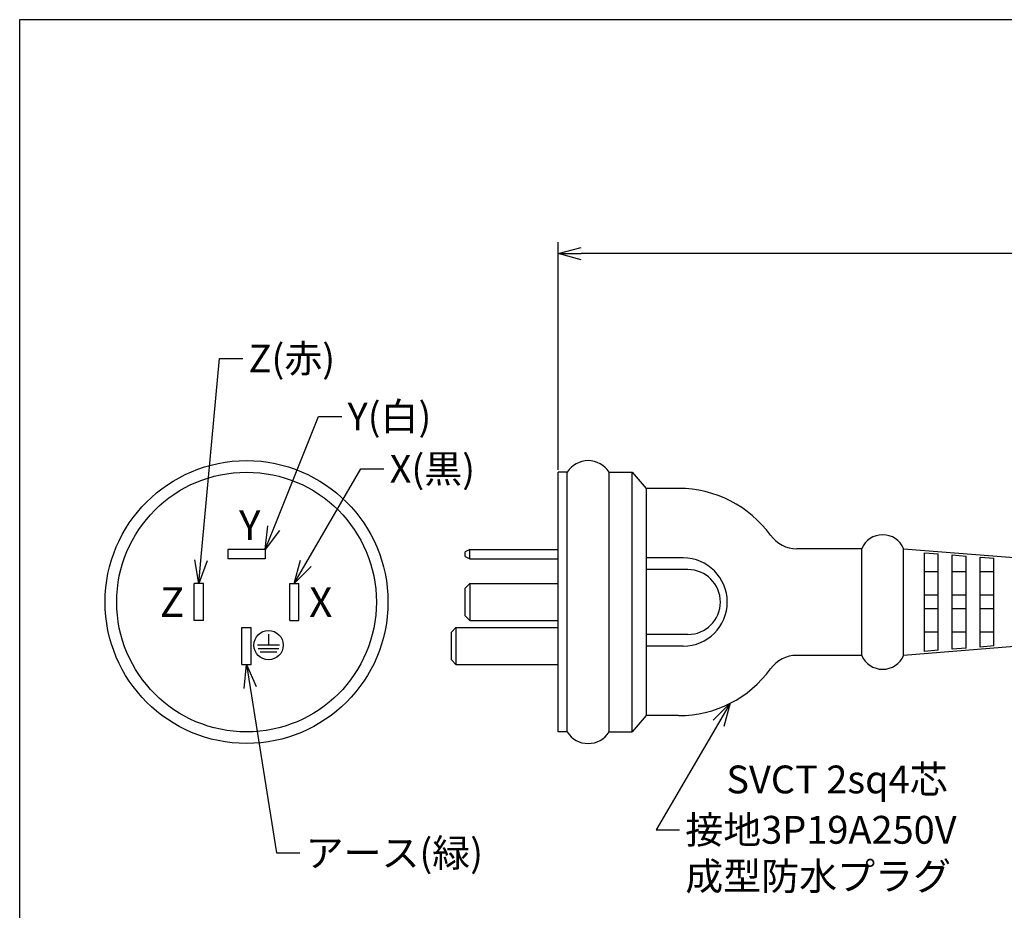
# Model space of a CAD drawing. Units: inches. Extents: x -20 to 385, y 13 to 298.
# Drawn here: x -5 to 101, y 196 to 292 of the extents above; entities that cross this region are included whole.
import ezdxf

# ---------------------------------------------------------------- set-up
doc = ezdxf.new("R2010")
doc.units = ezdxf.units.IN
doc.header["$LTSCALE"] = 0.5
doc.styles.get("Standard").update_dxf_attribs({"font": 'txt.shx', "bigfont": 'bigfont.shx'})
doc.styles.add('高3.2', font='txt.shx', dxfattribs={"height": 3.2, "bigfont": 'bigfont.shx'})

msp = doc.modelspace()

# ---------------------------------------------------------------- linework, layer by layer
at = {"color": 3}
for p, q in [((-5.32, 292.26), (-5.32, 18.26)), ((164.79, 292.26), (-5.32, 292.26)), ((52.72, 215.47), (52.72, 243.47)), ((53.72, 243.47), (52.72, 243.47)), ((58.22, 243.47), (60.72, 243.47)), ((60.72, 243.47), (62.22, 241.72)), ((65.72, 241.72), (62.22, 241.72)), ((21.14, 235.12), (17.14, 235.12)), ((17.14, 235.12), (17.14, 234.12)), ((21.14, 235.12), (21.14, 234.12)), ((85.47, 235.22), (78.47, 235.22)), ((85.47, 223.72), (85.47, 235.22)), ((89.97, 223.72), (89.97, 235.22)), ((89.97, 235.22), (104.8, 234.04)), ((21.14, 234.12), (17.14, 234.12)), ((14.49, 231.47), (13.49, 231.47)), ((13.49, 227.47), (13.49, 231.47)), ((14.49, 227.47), (14.49, 231.47)), ((23.79, 231.47), (24.79, 231.47)), ((23.79, 227.47), (23.79, 231.47)), ((24.79, 227.47), (24.79, 231.47)), ((14.49, 227.47), (13.49, 227.47)), ((23.79, 227.47), (24.79, 227.47)), ((18.64, 222.72), (18.64, 226.72)), ((18.64, 226.72), (19.64, 226.72)), ((19.64, 222.72), (19.64, 226.72)), ((104.8, 224.9), (89.97, 223.72)), ((85.47, 223.72), (78.47, 223.72)), ((18.64, 222.72), (19.64, 222.72)), ((62.22, 217.22), (60.72, 215.47)), ((65.72, 217.22), (62.22, 217.22)), ((53.72, 215.47), (52.72, 215.47)), ((58.22, 215.47), (60.72, 215.47))]:
    msp.add_line(p, q, dxfattribs=at)
for p, q in [((52.72, 243.72), (52.72, 268.29)), ((325.56, 267.04), (55.22, 267.04))]:
    msp.add_line(p, q)
at = {"color": 0, "linetype": 'ByBlock', "lineweight": -2}
for p, q in [((52.72, 267.04), (55.22, 267.71)), ((55.22, 266.37), (52.72, 267.04)), ((52.72, 267.04), (55.22, 267.04)), ((21.14, 235.12), (21.45, 237.69)), ((21.14, 235.12), (22.07, 237.44)), ((22.69, 237.19), (21.14, 235.12)), ((13.99, 231.47), (13.55, 234.02)), ((13.99, 231.47), (14.22, 233.96)), ((14.88, 233.9), (13.99, 231.47)), ((24.29, 231.47), (24.96, 233.97)), ((24.29, 231.47), (25.54, 233.63)), ((26.12, 233.3), (24.29, 231.47)), ((18.87, 220.15), (19.14, 222.72)), ((19.14, 222.72), (20.19, 220.36)), ((19.14, 222.72), (19.53, 220.25)), ((69.45, 216.74), (71.29, 218.56)), ((71.29, 218.56), (70.02, 216.4)), ((71.29, 218.56), (70.6, 216.06))]:
    msp.add_line(p, q, dxfattribs=at)
at = {"color": 7}
for p, q in [((14.22, 233.96), (16.23, 255.73)), ((16.23, 255.73), (18.73, 255.73)), ((22.07, 237.44), (26.91, 249.47)), ((26.91, 249.47), (29.41, 249.47)), ((25.54, 233.63), (31.45, 243.83)), ((31.45, 243.83), (33.95, 243.83)), ((53.72, 215.47), (53.72, 243.47)), ((58.22, 215.47), (58.22, 243.47)), ((60.72, 215.47), (60.72, 243.47)), ((62.22, 241.72), (62.22, 217.22)), ((43.22, 235.12), (42.72, 234.87)), ((42.72, 234.37), (42.72, 234.87)), ((43.22, 234.12), (43.22, 235.12)), ((43.22, 235.12), (52.72, 235.12)), ((92.22, 224.15), (92.22, 234.79)), ((92.22, 234.79), (93.72, 234.67)), ((93.72, 224.27), (93.72, 234.67)), ((42.72, 234.37), (43.22, 234.12)), ((43.22, 234.12), (52.72, 234.12)), ((66.22, 234.22), (62.22, 234.22)), ((95.22, 224.39), (95.22, 234.55)), ((95.22, 234.55), (96.72, 234.43)), ((96.72, 224.51), (96.72, 234.43)), ((98.22, 224.62), (98.22, 234.31)), ((98.22, 234.31), (99.72, 234.19)), ((99.72, 224.74), (99.72, 234.19)), ((66.72, 232.97), (62.22, 232.97)), ((93.72, 232.72), (92.22, 232.72)), ((96.72, 232.72), (95.22, 232.72)), ((99.72, 232.72), (98.22, 232.72)), ((43.22, 231.47), (42.72, 230.97)), ((43.22, 231.47), (52.72, 231.47)), ((43.22, 231.47), (43.22, 227.47)), ((42.72, 227.97), (42.72, 230.97)), ((93.72, 230.22), (92.22, 230.22)), ((96.72, 230.22), (95.22, 230.22)), ((99.72, 230.22), (98.22, 230.22)), ((93.72, 228.72), (92.22, 228.72)), ((96.72, 228.72), (95.22, 228.72)), ((99.72, 228.72), (98.22, 228.72)), ((42.72, 227.97), (43.22, 227.47)), ((43.22, 227.47), (52.72, 227.47)), ((41.72, 226.72), (41.22, 226.22)), ((41.22, 223.22), (41.22, 226.22)), ((41.72, 226.72), (52.72, 226.72)), ((41.72, 226.72), (41.72, 222.72)), ((93.72, 226.22), (92.22, 226.22)), ((96.72, 226.22), (95.22, 226.22)), ((99.72, 226.22), (98.22, 226.22)), ((21.51, 226.02), (21.51, 224.82)), ((66.72, 225.97), (62.22, 225.97)), ((22.7, 224.82), (20.31, 224.82)), ((22.63, 224.44), (20.38, 224.44)), ((22.41, 224.05), (20.6, 224.05)), ((66.22, 224.72), (62.22, 224.72)), ((93.72, 224.27), (92.22, 224.15)), ((96.72, 224.51), (95.22, 224.39)), ((99.72, 224.74), (98.22, 224.62)), ((41.22, 223.22), (41.72, 222.72)), ((41.72, 222.72), (52.72, 222.72)), ((19.53, 220.25), (22.38, 202.42)), ((70.02, 216.4), (63.31, 204.91)), ((63.31, 204.91), (65.81, 204.91)), ((22.38, 202.42), (24.88, 202.42))]:
    msp.add_line(p, q, dxfattribs=at)
at = {"color": 3}
for radius in [15.25, 14]:
    msp.add_circle((19.14, 229.47), radius, dxfattribs=at)
at = {"color": 7}
msp.add_circle((21.51, 224.82), 1.58, dxfattribs=at)
at = {"color": 3}
for centre, radius, start, end in [((55.97, 242.07), 2.65, 31.8908, 148.1092), ((65.72, 229.47), 12.25, 35.9658, 90), ((87.72, 234.28), 2.44, 22.6199, 157.3801), ((78.47, 238.72), 3.5, 215.9658, 270), ((78.47, 220.22), 3.5, 90, 144.0342), ((87.72, 224.66), 2.44, 202.6199, 337.3801), ((65.72, 229.47), 12.25, 270, 324.0342), ((55.97, 216.87), 2.65, 211.8908, 328.1092)]:
    msp.add_arc(centre, radius, start, end, dxfattribs=at)
at = {"color": 7}
for centre, radius in [((66.22, 229.47), 4.75), ((66.72, 229.47), 3.5)]:
    msp.add_arc(centre, radius, 270, 90, dxfattribs=at)

# ---------------------------------------------------------------- texts
at = {"color": 4}
for s, p in [('Z(赤)', (19.36, 254.23)), ('Y(白)', (30.03, 247.97)), ('X(黒)', (34.57, 242.33)), ('SVCT 2sq4芯', (70.87, 208.84)), ('接地3P19A250V', (66.44, 203.41)), ('アース(緑)', (25.5, 200.92)), ('成型防水プラグ', (66.44, 198.41))]:
    msp.add_text(s, height=3, dxfattribs=at).set_placement(p)
at = {"color": 7, "style": '高3.2'}
for s, p in [('Y', (18.33, 236.16)), ('Z', (9.79, 227.87)), ('X', (25.89, 227.87))]:
    msp.add_text(s, height=3.2, dxfattribs=at).set_placement(p)

doc.saveas('drawing.dxf')
